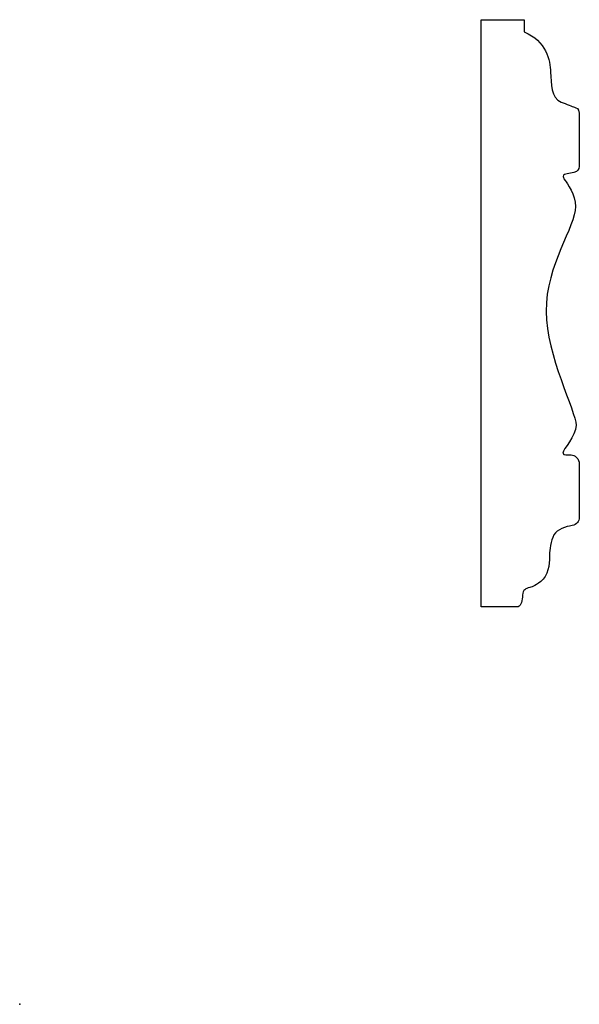
# Model space of a CAD drawing. Units: centimetres. Extents: x 0 to 11.6, y 0 to 20.5.
import ezdxf

# ---------------------------------------------------------------- set-up
doc = ezdxf.new("R2010")
doc.units = ezdxf.units.CM
doc.header["$MEASUREMENT"] = 0
doc.layers.add('Untitled v67_Sketch67', color=7, linetype='Continuous')

msp = doc.modelspace()

# ---------------------------------------------------------------- linework, layer by layer
at = {"layer": 'Untitled v67_Sketch67'}
for p, q in [((9.591, 8.266), (9.591, 20.477)), ((9.591, 20.477), (10.484, 20.477)), ((10.484, 20.477), (10.484, 20.223)), ((10.359, 8.266), (9.591, 8.266))]:
    msp.add_line(p, q, dxfattribs=at)
for points, knots in [([(10.484, 20.223), (10.943, 20.038), (11.022, 19.63), (11.047, 19.141), (11.035, 18.853), (11.252, 18.764)], [2, 2, 2, 2, 3, 3, 4, 4, 4, 4]), ([(11.527, 18.658), (11.561, 18.645), (11.626, 18.629), (11.626, 18.534), (11.626, 18.44), (11.626, 17.423), (11.626, 17.423)], [5, 5, 5, 5, 6, 6, 6, 7, 7, 7, 7]), ([(11.626, 17.423), (11.626, 17.363), (11.598, 17.316), (11.518, 17.298), (11.43, 17.279), (11.308, 17.27), (11.291, 17.21), (11.295, 17.18), (11.334, 17.133)], [7, 7, 7, 7, 8, 8, 8, 9, 9, 10, 10, 10, 10]), ([(11.334, 17.133), (11.372, 17.086), (11.553, 16.828), (11.553, 16.592), (11.553, 16.165), (10.939, 15.395), (10.939, 14.408), (10.939, 13.494), (11.562, 12.33), (11.562, 12.043), (11.562, 11.811), (11.289, 11.546), (11.289, 11.462), (11.289, 11.416), (11.402, 11.426), (11.458, 11.426), (11.536, 11.426), (11.63, 11.356), (11.63, 11.099), (11.63, 10.202), (11.63, 10.047), (11.574, 9.975), (11.48, 9.957)], [10, 10, 10, 10, 11, 11, 11, 12, 12, 12, 13, 13, 13, 14, 14, 14, 15, 15, 15, 16, 16, 17, 17, 18, 18, 18, 18]), ([(11.102, 9.76), (11.033, 9.635), (11.012, 9.446), (11.012, 9.249), (11.01, 8.975), (10.879, 8.841)], [19, 19, 19, 19, 20, 20, 21, 21, 21, 21]), ([(10.599, 8.67), (10.519, 8.646), (10.45, 8.622), (10.45, 8.399), (10.424, 8.301), (10.359, 8.266)], [22, 22, 22, 22, 23, 23, 24, 24, 24, 24])]:
    msp.add_open_spline(points, degree=3, knots=knots, dxfattribs=at)
for points in [[(11.252, 18.764), (11.361, 18.719), (11.493, 18.671), (11.527, 18.658)], [(11.48, 9.957), (11.351, 9.933), (11.171, 9.884), (11.102, 9.76)], [(10.879, 8.841), (10.738, 8.698), (10.657, 8.687), (10.599, 8.67)]]:
    msp.add_open_spline(points, degree=3, dxfattribs=at)
msp.add_point((0, 0), dxfattribs=at)

doc.saveas('drawing.dxf')
